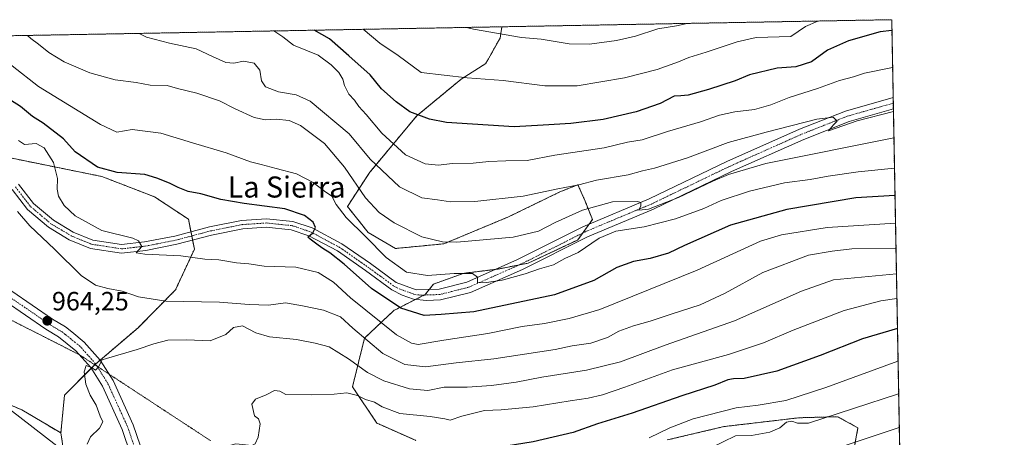
# Model space of a CAD drawing. Units: metres. Extents: x 624671 to 628129, y 4720300 to 4722676.
# Drawn here: x 627756 to 628129, y 4722517 to 4722676 of the extents above; entities that cross this region are included whole.
import ezdxf
from ezdxf.enums import TextEntityAlignment as Align

# ---------------------------------------------------------------- set-up
doc = ezdxf.new("R2010")
doc.units = ezdxf.units.M
doc.header["$MEASUREMENT"] = 0
for name, pattern in [('TRAZO_Y_PUNTO', [1, 0.5, -0.25, 0, -0.25]), ('TRAZOS', [0.75, 0.5, -0.25]), ('TRAZOS2', [0.375, 0.25, -0.125])]:
    doc.linetypes.add(name, pattern=pattern)
for name, color, linetype, lineweight in [('Arbolado forestal', 92, 'TRAZOS', 0), ('Arbolado forestal CxS', 92, 'Continuous', 0), ('Carátula', 7, 'Continuous', 5), ('Comarca CxS', 133, 'Continuous', 0), ('Comunidad Autónoma CxS', 142, 'Continuous', 0), ('Curva de nivel maestra', 36, 'Continuous', 30), ('Curva de nivel normal', 36, 'Continuous', 0), ('Entidad de ámbito territorial CxS', 92, 'Continuous', 0), ('Matorral', 135, 'Continuous', 0), ('Matorral CxS', 135, 'Continuous', 0), ('Municipio CxS', 142, 'Continuous', 0), ('Pista no pavimentada', 254, 'Continuous', 13), ('Pista no pavimentada Cxs', 254, 'Continuous', 0), ('Pista pavimentada eje', 135, 'TRAZO_Y_PUNTO', 0), ('Provincia CxS', 1, 'Continuous', 0), ('Punto de cota en terreno', 7, 'Continuous', 0), ('Rótulo de punto de cota en terreno', 19, 'Continuous', 0), ('Tendido', 6, 'Continuous', 0), ('Texto cartográfico', 19, 'Continuous', 0), ('Vía pecuaria eje', 92, 'TRAZOS2', 0)]:
    doc.layers.add(name, color=color, linetype=linetype, lineweight=lineweight)
doc.styles.add('Arial', font='txt', dxfattribs={"height": 0.2})

# ---------------------------------------------------------------- blocks, each defined once
blk = doc.blocks.new('*U152')
at = {"layer": 'Arbolado forestal CxS', "color": 92, "linetype": 'Continuous', "lineweight": 0}
blk.add_polyline3d([(627735.46, 4722536.77, 958.45), (627756.44, 4722527.78, 961.04), (627771.24, 4722519.01, 963.55), (627772.12, 4722513.21, 964), (627769.37, 4722488.97, 965.95), (627725.57, 4722489.78, 959.5)], dxfattribs=at)
blk = doc.blocks.new('*U157')
at = {"layer": 'Municipio CxS', "color": 142, "linetype": 'Continuous', "lineweight": 0}
blk.add_polyline3d([(627476.49, 4722664.85, 993.55), (628086.41, 4722675.99, 923.13), (628086.41, 4722675.99, 923.13), (628092.37, 4722353.28, 998.34), (628046.67, 4722364.98, 996.65), (628021.34, 4722372.49, 994.35), (627975.16, 4722391.81, 988.39), (627901.19, 4722430.44, 983.26), (627897.5, 4722432.36, 982.05), (627843.19, 4722460.72, 973.76), (627814.82, 4722475.53, 970.33), (627809.46, 4722478.33, 969.61), (627805.58, 4722480.36, 969.11), (627805.2, 4722480.56, 969.08), (627798.17, 4722484.23, 968.48), (627790.19, 4722488.78, 968), (627769.51, 4722502.99, 964.8), (627765.17, 4722505.97, 963.9), (627764.87, 4722506.11, 963.85), (627764.66, 4722506.2, 963.82), (627744.38, 4722515.71, 960.57)], dxfattribs=at)
blk = doc.blocks.new('*U158')
at = {"layer": 'Comarca CxS', "color": 133, "linetype": 'Continuous', "lineweight": 0}
blk.add_polyline3d([(627476.49, 4722664.85, 993.55), (628086.41, 4722675.99, 923.13), (628086.41, 4722675.99, 923.13), (628092.37, 4722353.28, 998.34), (628046.67, 4722364.98, 996.65), (628021.34, 4722372.49, 994.35), (627975.16, 4722391.81, 988.39), (627901.19, 4722430.44, 983.26), (627897.5, 4722432.36, 982.05), (627843.19, 4722460.72, 973.76), (627814.82, 4722475.53, 970.33), (627809.46, 4722478.33, 969.61), (627805.58, 4722480.36, 969.11), (627805.2, 4722480.56, 969.08), (627798.17, 4722484.23, 968.48), (627790.19, 4722488.78, 968), (627769.51, 4722502.99, 964.8), (627765.17, 4722505.97, 963.9), (627764.87, 4722506.11, 963.85), (627764.66, 4722506.2, 963.82), (627744.38, 4722515.71, 960.57)], dxfattribs=at)
blk = doc.blocks.new('*U159')
at = {"layer": 'Municipio CxS', "color": 142, "linetype": 'Continuous', "lineweight": 0}
blk.add_polyline3d([(627476.49, 4722664.85, 993.55), (628086.41, 4722675.99, 923.13), (628086.41, 4722675.99, 923.13), (628092.37, 4722353.28, 998.34), (628046.68, 4722364.98, 996.65), (628021.34, 4722372.49, 994.35), (627975.16, 4722391.81, 988.39), (627901.19, 4722430.44, 983.26), (627897.5, 4722432.36, 982.05), (627843.19, 4722460.72, 973.76), (627814.82, 4722475.53, 970.33), (627809.46, 4722478.33, 969.61), (627805.58, 4722480.36, 969.11), (627805.2, 4722480.56, 969.08), (627798.17, 4722484.23, 968.48), (627790.19, 4722488.78, 968), (627769.51, 4722502.98, 964.8), (627765.17, 4722505.96, 963.9), (627764.87, 4722506.11, 963.85), (627764.66, 4722506.2, 963.82), (627744.38, 4722515.71, 960.57)], dxfattribs=at)
blk = doc.blocks.new('*U160')
at = {"layer": 'Comarca CxS', "color": 133, "linetype": 'Continuous', "lineweight": 0}
blk.add_polyline3d([(627476.49, 4722664.85, 993.55), (628086.41, 4722675.99, 923.13), (628086.41, 4722675.99, 923.13), (628092.37, 4722353.28, 998.34), (628046.68, 4722364.98, 996.65), (628021.34, 4722372.49, 994.35), (627975.16, 4722391.81, 988.39), (627901.19, 4722430.44, 983.26), (627897.5, 4722432.36, 982.05), (627843.19, 4722460.72, 973.76), (627814.82, 4722475.53, 970.33), (627809.46, 4722478.33, 969.61), (627805.58, 4722480.36, 969.11), (627805.2, 4722480.56, 969.08), (627798.17, 4722484.23, 968.48), (627790.19, 4722488.78, 968), (627769.51, 4722502.98, 964.8), (627765.17, 4722505.96, 963.9), (627764.87, 4722506.11, 963.85), (627764.66, 4722506.2, 963.82), (627744.38, 4722515.71, 960.57)], dxfattribs=at)
blk = doc.blocks.new('*U163')
at = {"layer": 'Curva de nivel normal', "color": 36, "linetype": 'Continuous', "lineweight": 0}
blk.add_polyline3d([(628088.02, 4722589.04, 960), (628071.28, 4722588.92, 960), (628063.88, 4722588.03, 960), (628054.85, 4722586.59, 960), (628037.52, 4722579.91, 960), (628023.29, 4722572.15, 960), (628013.75, 4722567.63, 960), (628003.13, 4722564.24, 960), (627994.79, 4722561.46, 960), (627988.46, 4722559.73, 960), (627982.92, 4722557.64, 960), (627978.62, 4722555.3, 960), (627972.26, 4722553.17, 960), (627965.14, 4722552.06, 960), (627958.8, 4722550.74, 960), (627935.47, 4722547.13, 960), (627921.18, 4722545.63, 960), (627909.53, 4722544.12, 960), (627901.78, 4722544.96, 960), (627893.4, 4722549.24, 960), (627881.95, 4722558.79, 960), (627877.3, 4722563.14, 960), (627870.87, 4722565.71, 960), (627862.84, 4722567.29, 960), (627856.42, 4722568.38, 960), (627850.06, 4722567.51, 960), (627842.64, 4722567.76, 960), (627831.43, 4722568.74, 960), (627811.07, 4722569.06, 960), (627800.72, 4722570.7, 960), (627794.55, 4722572.9, 960), (627789.02, 4722573.84, 960), (627784.33, 4722575.16, 960), (627778.95, 4722578.77, 960), (627768.82, 4722588.78, 960), (627759.5, 4722597.68, 960), (627754.78, 4722603.11, 960)], dxfattribs=at)
blk = doc.blocks.new('*U167')
at = {"layer": 'Curva de nivel normal', "color": 36, "linetype": 'Continuous', "lineweight": 0}
blk.add_polyline3d([(628087.24, 4722631.1, 940), (628038.68, 4722621.33, 940), (628024.46, 4722617.14, 940), (628018.56, 4722614.67, 940), (628005.52, 4722608.45, 940), (627994.12, 4722604.06, 940), (627990.55, 4722603.65, 940), (627991.29, 4722605.32, 940), (627991.26, 4722606.56, 940), (627990.04, 4722606.99, 940), (627980.51, 4722606.78, 940), (627969.09, 4722603.61, 940), (627958.76, 4722598.94, 940), (627952.46, 4722595.68, 940), (627942.83, 4722593.41, 940), (627921.47, 4722591.49, 940), (627916.02, 4722591.63, 940), (627908.14, 4722593.52, 940), (627897.71, 4722598.84, 940), (627891.94, 4722602.8, 940), (627886.84, 4722608.34, 940), (627878.8, 4722619.97, 940), (627871.21, 4722628.99, 940), (627862.09, 4722635.8, 940), (627857.81, 4722637.75, 940), (627852.88, 4722638.17, 940), (627848.89, 4722637.9, 940), (627844.54, 4722638.87, 940), (627837.3, 4722642.1, 940), (627831.39, 4722645.22, 940), (627822.8, 4722648.11, 940), (627815.49, 4722649.84, 940), (627811.5, 4722650.99, 940), (627805.16, 4722651.12, 940), (627799.75, 4722652.08, 940), (627791.86, 4722653.17, 940), (627782.28, 4722655.76, 940), (627772.5, 4722659.98, 940), (627766.67, 4722663.48, 940), (627762.74, 4722666.65, 940), (627759.81, 4722668.81, 940), (627758.54, 4722670, 940)], dxfattribs=at)
blk = doc.blocks.new('*U188')
at = {"layer": 'Curva de nivel normal', "color": 36, "linetype": 'Continuous', "lineweight": 0}
blk.add_polyline3d([(628087.84, 4722598.68, 955), (628061.96, 4722597.1, 955), (628044.59, 4722594.24, 955), (628036.66, 4722591.86, 955), (628012.62, 4722580.81, 955), (627975.74, 4722565.85, 955), (627964.02, 4722562.45, 955), (627954.7, 4722560.61, 955), (627946.19, 4722559.44, 955), (627933.24, 4722556.79, 955), (627916.5, 4722554.27, 955), (627906.72, 4722552.61, 955), (627904.19, 4722553.14, 955), (627898.59, 4722556.35, 955), (627881.1, 4722570.33, 955), (627874.7, 4722576.29, 955), (627868.82, 4722579.93, 955), (627860.37, 4722582.01, 955), (627848.34, 4722582.43, 955), (627842.48, 4722583.23, 955), (627837.82, 4722583.64, 955), (627831.16, 4722584.75, 955), (627825.82, 4722585.07, 955), (627816.77, 4722586.3, 955), (627803.14, 4722586.98, 955), (627799.86, 4722587.42, 955), (627801.9, 4722589.89, 955), (627800.63, 4722592, 955), (627798.53, 4722593.03, 955), (627786.74, 4722595.9, 955), (627776.62, 4722601.44, 955), (627772.45, 4722605.35, 955), (627770.38, 4722608.96, 955), (627769.82, 4722611.65, 955), (627769.93, 4722615.72, 955), (627768.39, 4722621.74, 955), (627764.9, 4722627.34, 955), (627761.83, 4722629.02, 955), (627757.41, 4722628.59, 955), (627755.12, 4722630.11, 955)], dxfattribs=at)
blk = doc.blocks.new('*U191')
at = {"layer": 'Curva de nivel normal', "color": 36, "linetype": 'Continuous', "lineweight": 0}
blk.add_polyline3d([(627925.15, 4722673.04, 915), (627927.81, 4722672.34, 915), (627945.96, 4722669.25, 915), (627953.44, 4722668.56, 915), (627964.09, 4722666.78, 915), (627971.77, 4722666.67, 915), (627982.02, 4722668.03, 915), (627989.23, 4722669.7, 915), (627997.64, 4722672.46, 915), (628004.76, 4722673.62, 915), (628008.8, 4722674.57, 915)], dxfattribs=at)
blk = doc.blocks.new('*U192')
at = {"layer": 'Curva de nivel normal', "color": 36, "linetype": 'Continuous', "lineweight": 0}
blk.add_polyline3d([(627800.88, 4722670.77, 935), (627803.75, 4722669.34, 935), (627812.39, 4722667.02, 935), (627822.62, 4722664.97, 935), (627828.7, 4722661.94, 935), (627833.78, 4722659.66, 935), (627836.81, 4722659.48, 935), (627840.56, 4722660.26, 935), (627844.52, 4722659.47, 935), (627846.74, 4722656.85, 935), (627847.38, 4722652.78, 935), (627848.84, 4722650.5, 935), (627853.85, 4722648.61, 935), (627860.48, 4722647.47, 935), (627865.85, 4722645.07, 935), (627880.62, 4722632.58, 935), (627888.63, 4722622.98, 935), (627899.68, 4722612.54, 935), (627908.15, 4722608.26, 935), (627914.14, 4722607.58, 935), (627919, 4722606.86, 935), (627928.26, 4722606.91, 935), (627946.67, 4722608.9, 935), (627959.77, 4722611.68, 935), (627967.68, 4722613.26, 935), (627974.44, 4722615.01, 935), (627986.39, 4722617.07, 935), (627991.83, 4722618.62, 935), (627996.39, 4722619.65, 935), (628008.94, 4722623.46, 935), (628024.37, 4722629.34, 935), (628038.82, 4722633.21, 935), (628057.96, 4722638.14, 935), (628064.25, 4722638.9, 935), (628065.76, 4722637.48, 935), (628064.36, 4722636.05, 935), (628062.44, 4722633.82, 935), (628073.28, 4722637.55, 935), (628087.05, 4722641.11, 935)], dxfattribs=at)
blk = doc.blocks.new('*U193')
at = {"layer": 'Curva de nivel normal', "color": 36, "linetype": 'Continuous', "lineweight": 0}
for points in [[(628088.36, 4722570.15, 970), (628082.31, 4722569.24, 970), (628068.34, 4722565.51, 970), (628048.99, 4722558.09, 970), (628037.84, 4722553.19, 970), (628024.46, 4722548.85, 970), (628003.21, 4722543.02, 970), (627985.14, 4722536.36, 970), (627976.74, 4722533.52, 970), (627971.3, 4722532.22, 970), (627964.48, 4722531.28, 970), (627950.4, 4722528.99, 970), (627938.24, 4722527.76, 970), (627931.93, 4722527.54, 970), (627923.28, 4722525.46, 970), (627918.9, 4722523.84, 970), (627916.93, 4722524.38, 970), (627911.3, 4722525.28, 970), (627899.87, 4722526.41, 970), (627893.07, 4722528.94, 970), (627890.16, 4722530.67, 970), (627886.85, 4722531.7, 970), (627883.74, 4722533.27, 970), (627879.7, 4722534.29, 970), (627874.89, 4722533.81, 970), (627866.48, 4722533.44, 970), (627856.6, 4722533.68, 970), (627854.31, 4722534.85, 970), (627852.27, 4722535.15, 970), (627849.15, 4722533.47, 970), (627845.1, 4722531.81, 970), (627843.64, 4722529.91, 970), (627844.63, 4722525.5, 970), (627846.22, 4722524.36, 970), (627846.9, 4722522.44, 970), (627846.06, 4722517.4, 970), (627844.89, 4722514.84, 970), (627843.66, 4722514.29, 970), (627837.66, 4722514.91, 970), (627834.76, 4722514.12, 970), (627834.14, 4722512.76, 970), (627834.5, 4722511.36, 970), (627834.18, 4722509.97, 970), (627832.5, 4722507.66, 970), (627830.2, 4722503.4, 970), (627826.5, 4722499.24, 970), (627822.82, 4722496.08, 970), (627819.98, 4722492.69, 970), (627816.02, 4722489.55, 970), (627813.75, 4722486.55, 970), (627812.1, 4722480.73, 970), (627811.18, 4722474.69, 970), (627809.58, 4722470.62, 970), (627810.31, 4722468.78, 970), (627814.98, 4722465.35, 970), (627818.54, 4722461.58, 970), (627821.99, 4722458.94, 970), (627826.46, 4722457.66, 970), (627831.22, 4722454.82, 970), (627835.72, 4722448.24, 970), (627836.86, 4722443.71, 970), (627837.97, 4722440.82, 970), (627838.48, 4722436.76, 970), (627837.72, 4722429.98, 970), (627836.5, 4722425.45, 970), (627836.92, 4722423.44, 970), (627838.68, 4722421.86, 970), (627839.38, 4722420.14, 970), (627838.72, 4722417.55, 970), (627836.76, 4722415.46, 970), (627836.1, 4722411.7, 970), (627837.48, 4722402.68, 970), (627837.35, 4722397.35, 970), (627838.19, 4722393.55, 970), (627840.72, 4722390.87, 970), (627845.8, 4722389.14, 970), (627854.54, 4722385.42, 970), (627858.02, 4722381.12, 970), (627862.45, 4722376.45, 970), (627864.79, 4722372.96, 970), (627865.11, 4722368.7, 970), (627864.27, 4722365.19, 970), (627866.06, 4722361.28, 970), (627869.76, 4722357.4, 970), (627873.56, 4722355.28, 970), (627879.62, 4722353.45, 970), (627882.76, 4722351.75, 970), (627883.33, 4722348.45, 970), (627882.42, 4722341.35, 970), (627883.06, 4722334.46, 970), (627884.58, 4722332.11, 970), (627886.52, 4722331.2, 970), (627888.48, 4722329.13, 970), (627890.74, 4722325.31, 970), (627894.03, 4722321.9, 970), (627896.69, 4722320.87, 970), (627907.23, 4722314.77, 970), (627912.68, 4722310.76, 970), (627919.46, 4722306.81, 970), (627923.58, 4722304.01, 970), (627928.66, 4722302, 970), (627933.95, 4722299.66, 970), (627944.27, 4722295.61, 970), (627954.04, 4722291.6, 970), (627962.44, 4722288.94, 970), (627970.14, 4722285.76, 970), (627978.47, 4722283.6, 970), (627992.8, 4722278.89, 970), (628001.79, 4722276.43, 970), (628006.56, 4722275.63, 970), (628012.21, 4722273.93, 970), (628022.23, 4722271.49, 970), (628032.13, 4722267.88, 970), (628040.19, 4722263.98, 970), (628047.39, 4722261.42, 970), (628057.26, 4722256.86, 970), (628068.85, 4722249.05, 970), (628073.43, 4722244.78, 970), (628076.03, 4722240.11, 970), (628076.94, 4722237.07, 970), (628078.86, 4722233.74, 970), (628083.3, 4722231.7, 970), (628094.64, 4722230.26, 970)], [(628094.64, 4722230.26, 970)]]:
    blk.add_polyline3d(points, dxfattribs=at)
blk = doc.blocks.new('*U201')
at = {"layer": 'Curva de nivel normal', "color": 36, "linetype": 'Continuous', "lineweight": 0}
blk.add_polyline3d([(628087.45, 4722619.58, 945), (628073.72, 4722618.26, 945), (628062.3, 4722616.49, 945), (628055.46, 4722615.28, 945), (628045.73, 4722614.08, 945), (628032.53, 4722610.89, 945), (628021.73, 4722607.28, 945), (628015.13, 4722604.23, 945), (628004.46, 4722600.33, 945), (627992.46, 4722597.34, 945), (627981.8, 4722595.61, 945), (627975.47, 4722592.96, 945), (627967.47, 4722587.58, 945), (627962.47, 4722585.26, 945), (627958.14, 4722582.92, 945), (627952.8, 4722581.32, 945), (627947.34, 4722579.41, 945), (627938.62, 4722577.02, 945), (627932.67, 4722576.16, 945), (627929.31, 4722575.98, 945), (627929.28, 4722578.21, 945), (627927.44, 4722579.63, 945), (627920.38, 4722579.64, 945), (627910.3, 4722578.8, 945), (627902.31, 4722580.12, 945), (627894.66, 4722585.72, 945), (627886.85, 4722593.63, 945), (627879.49, 4722600.86, 945), (627875.69, 4722605.83, 945), (627874.09, 4722608.93, 945), (627871.3, 4722610.8, 945), (627867, 4722614.17, 945), (627860.66, 4722617.5, 945), (627852.91, 4722619.42, 945), (627847.17, 4722621.01, 945), (627843.13, 4722621.97, 945), (627833.92, 4722625.38, 945), (627821.18, 4722629.18, 945), (627809.1, 4722632.92, 945), (627798.32, 4722634.24, 945), (627792.49, 4722633.24, 945), (627786.25, 4722636.13, 945), (627762.71, 4722650.64, 945), (627742.7, 4722666.31, 945)], dxfattribs=at)
blk = doc.blocks.new('*U221')
at = {"layer": 'Curva de nivel normal', "color": 36, "linetype": 'Continuous', "lineweight": 0}
blk.add_polyline3d([(627885.96, 4722672.33, 920), (627892.27, 4722667.12, 920), (627899.17, 4722662.34, 920), (627907.88, 4722655.92, 920), (627925.37, 4722653.87, 920), (627938.99, 4722652.83, 920), (627954.82, 4722650.88, 920), (627967.1, 4722650.83, 920), (627985.08, 4722653.91, 920), (627997.5, 4722657.1, 920), (628005.53, 4722659.98, 920), (628009.4, 4722661.68, 920), (628016.02, 4722663.64, 920), (628027.77, 4722667.56, 920), (628034.96, 4722669.18, 920), (628048.2, 4722669.64, 920), (628053.77, 4722673.42, 920), (628058.45, 4722675.48, 920)], dxfattribs=at)
blk = doc.blocks.new('*U222')
at = {"layer": 'Curva de nivel normal', "color": 36, "linetype": 'Continuous', "lineweight": 0}
blk.add_polyline3d([(627852.03, 4722671.71, 930), (627855.41, 4722669.5, 930), (627859.53, 4722666.3, 930), (627868.89, 4722662.54, 930), (627873.75, 4722658.78, 930), (627876.72, 4722655.88, 930), (627878.25, 4722653.42, 930), (627878.79, 4722650.96, 930), (627880.52, 4722647.74, 930), (627882.61, 4722645.45, 930), (627884.31, 4722643.07, 930), (627887.05, 4722639.96, 930), (627892.98, 4722632.94, 930), (627902.01, 4722624.71, 930), (627909.45, 4722621.18, 930), (627914.44, 4722620.7, 930), (627919.69, 4722621.38, 930), (627927.67, 4722621.45, 930), (627933.57, 4722622.07, 930), (627940.04, 4722622.32, 930), (627948.18, 4722622.45, 930), (627958.56, 4722624.54, 930), (627977.32, 4722627.37, 930), (627986.2, 4722629.46, 930), (627991.74, 4722630.39, 930), (628001.36, 4722633.54, 930), (628013.9, 4722637.13, 930), (628021.06, 4722639.71, 930), (628026.96, 4722641, 930), (628034.36, 4722641.85, 930), (628040.52, 4722643.6, 930), (628047.54, 4722646.48, 930), (628058.23, 4722649.83, 930), (628066.63, 4722652.89, 930), (628071.89, 4722654.3, 930), (628076.12, 4722655.71, 930), (628086.75, 4722657.8, 930)], dxfattribs=at)
blk = doc.blocks.new('*U224')
at = {"layer": 'Curva de nivel normal', "color": 36, "linetype": 'Continuous', "lineweight": 0}
blk.add_polyline3d([(628088.19, 4722579.4, 965), (628064.38, 4722577.18, 965), (628052.18, 4722572.9, 965), (628026.72, 4722561.64, 965), (628000.46, 4722552.36, 965), (627983.47, 4722546.02, 965), (627970.6, 4722542.88, 965), (627953.67, 4722540.27, 965), (627943.94, 4722538.27, 965), (627934.62, 4722537, 965), (627925.32, 4722536.44, 965), (627916.67, 4722536.43, 965), (627910.41, 4722535.17, 965), (627903.48, 4722535.72, 965), (627893.75, 4722538.88, 965), (627887.55, 4722541.98, 965), (627880.4, 4722547.2, 965), (627873.06, 4722551.72, 965), (627867.73, 4722553.12, 965), (627860.68, 4722554.53, 965), (627850.37, 4722555.55, 965), (627845.21, 4722557.04, 965), (627840.14, 4722559.66, 965), (627836.68, 4722559.12, 965), (627833.82, 4722556.43, 965), (627827.82, 4722553.98, 965), (627819, 4722554.35, 965), (627811.86, 4722554.2, 965), (627806.55, 4722552.87, 965), (627800.24, 4722550.7, 965), (627788.49, 4722547.33, 965), (627786.93, 4722546.77, 965), (627785.52, 4722544.18, 965), (627784.41, 4722542.82, 965), (627782.9, 4722543.92, 965), (627780.81, 4722544.65, 965), (627780.02, 4722542.19, 965), (627780.68, 4722537.58, 965), (627782.38, 4722533.42, 965), (627784.69, 4722529.58, 965), (627786.12, 4722525.43, 965), (627787.2, 4722523.2, 965), (627785.9, 4722520.78, 965), (627782.43, 4722517.61, 965), (627781.2, 4722514.79, 965)], dxfattribs=at)
blk = doc.blocks.new('*U232')
at = {"layer": 'Curva de nivel maestra', "color": 36, "linetype": 'Continuous', "lineweight": 30}
for points in [[(628088.58, 4722558.67, 975), (628075.37, 4722554.78, 975), (628059.29, 4722548.5, 975), (628042.79, 4722542.46, 975), (628030.46, 4722539.69, 975), (628026.46, 4722539.6, 975), (628024.19, 4722539.2, 975), (628019.38, 4722537.14, 975), (628006.86, 4722533.16, 975), (627988, 4722526.55, 975), (627974.76, 4722522.52, 975), (627965.62, 4722519.2, 975), (627950.39, 4722515.68, 975), (627933.88, 4722513.01, 975), (627921.94, 4722509.7, 975), (627916.86, 4722507.25, 975), (627913.71, 4722505.19, 975), (627909.59, 4722504.92, 975), (627904.02, 4722506.1, 975), (627897.37, 4722507.03, 975), (627893.82, 4722507.07, 975), (627889.4, 4722507.29, 975), (627881.19, 4722505.84, 975), (627875, 4722502.61, 975), (627870.29, 4722497.43, 975), (627865.2, 4722495.79, 975), (627859.58, 4722494.42, 975), (627851.48, 4722491.67, 975), (627846.48, 4722489.1, 975), (627842.84, 4722486.06, 975), (627840.93, 4722483.52, 975), (627840.23, 4722481.1, 975), (627838.67, 4722477.63, 975), (627838.66, 4722472.75, 975), (627844.27, 4722465.67, 975), (627852.81, 4722460.01, 975), (627854.31, 4722458.83, 975), (627855.42, 4722456.34, 975), (627857.3, 4722449.78, 975), (627862.28, 4722444.43, 975), (627864.62, 4722441.44, 975), (627864.76, 4722439.34, 975), (627862.61, 4722436.82, 975), (627857.2, 4722432.47, 975), (627854.23, 4722428.58, 975), (627854.42, 4722424.94, 975), (627856.01, 4722421.27, 975), (627855.75, 4722417.65, 975), (627854.52, 4722414.9, 975), (627853.71, 4722410.65, 975), (627854.72, 4722404.05, 975), (627856.98, 4722399.86, 975), (627860.52, 4722397.63, 975), (627864.94, 4722395.78, 975), (627871.85, 4722392.03, 975), (627880.3, 4722387.82, 975), (627884.28, 4722385.18, 975), (627887.14, 4722382.29, 975), (627892.37, 4722378.9, 975), (627896.94, 4722375.1, 975), (627897.73, 4722372.82, 975), (627896.49, 4722370.91, 975), (627893.13, 4722367.68, 975), (627892.1, 4722365.35, 975), (627893.66, 4722362.83, 975), (627899.5, 4722358.98, 975), (627902.69, 4722357.37, 975), (627904.4, 4722355.56, 975), (627903.86, 4722352.39, 975), (627900.28, 4722346.43, 975), (627899.07, 4722343.77, 975), (627899.84, 4722341.55, 975), (627903.22, 4722337.77, 975), (627906.64, 4722334.7, 975), (627910.44, 4722330.88, 975), (627913.99, 4722328.92, 975), (627917.28, 4722326.44, 975), (627922.83, 4722322.64, 975), (627926.51, 4722319.46, 975), (627931.88, 4722316.12, 975), (627943.58, 4722310.3, 975), (627951.85, 4722306.75, 975), (627956.16, 4722305.3, 975), (627959.43, 4722303.67, 975), (627969.67, 4722300.32, 975), (627993.23, 4722293.74, 975), (628014.16, 4722287.5, 975), (628030.1, 4722283.66, 975), (628041.9, 4722279.45, 975), (628051.19, 4722275.37, 975), (628062.98, 4722270.54, 975), (628072.61, 4722264.85, 975), (628083.21, 4722259.13, 975), (628089.89, 4722253.81, 975), (628094.31, 4722248.42, 975)], [(628094.31, 4722248.42, 975)]]:
    blk.add_polyline3d(points, dxfattribs=at)
blk = doc.blocks.new('*U239')
at = {"layer": 'Curva de nivel maestra', "color": 36, "linetype": 'Continuous', "lineweight": 30}
blk.add_polyline3d([(628086.49, 4722671.91, 925), (628082.02, 4722671.35, 925), (628069.97, 4722668, 925), (628062, 4722664.36, 925), (628055.97, 4722659.99, 925), (628050, 4722658.04, 925), (628042.91, 4722657.56, 925), (628032.46, 4722655.06, 925), (628027.06, 4722652.81, 925), (628016.93, 4722649.41, 925), (628009.22, 4722647.33, 925), (628006.41, 4722647.01, 925), (628003.93, 4722646.9, 925), (627998.63, 4722644.2, 925), (627989.49, 4722641.01, 925), (627977.02, 4722638.05, 925), (627964.65, 4722636.55, 925), (627954.18, 4722635.87, 925), (627943.17, 4722635.34, 925), (627917.52, 4722636.98, 925), (627911.11, 4722638.17, 925), (627903.6, 4722640.97, 925), (627898.37, 4722644.84, 925), (627892.93, 4722649.76, 925), (627888.55, 4722654.98, 925), (627880.44, 4722662.31, 925), (627873.16, 4722668.67, 925), (627867.35, 4722671.99, 925)], dxfattribs=at)
blk = doc.blocks.new('*U243')
at = {"layer": 'Curva de nivel maestra', "color": 36, "linetype": 'Continuous', "lineweight": 30}
blk.add_polyline3d([(628087.64, 4722609.27, 950), (628072.85, 4722608.31, 950), (628046.66, 4722603.85, 950), (628025.26, 4722597.92, 950), (628007.79, 4722590.21, 950), (628001.79, 4722587.25, 950), (627994.79, 4722585.26, 950), (627988.46, 4722584.09, 950), (627982.14, 4722581.81, 950), (627973.47, 4722576.98, 950), (627958.47, 4722571.47, 950), (627927.92, 4722564.99, 950), (627915.46, 4722563.97, 950), (627909.04, 4722563.6, 950), (627900.2, 4722566.46, 950), (627889.07, 4722573.87, 950), (627878.68, 4722583.08, 950), (627873.28, 4722587.46, 950), (627870.56, 4722589.06, 950), (627868.79, 4722590.3, 950), (627865.78, 4722592.62, 950), (627864.94, 4722593.4, 950), (627866.78, 4722595.08, 950), (627867.8, 4722597.01, 950), (627866.92, 4722599.04, 950), (627863.62, 4722601.66, 950), (627856.15, 4722604.15, 950), (627840.82, 4722606.22, 950), (627831.97, 4722607.72, 950), (627824.28, 4722609.79, 950), (627819.58, 4722610.74, 950), (627815.71, 4722612.21, 950), (627812.41, 4722613.91, 950), (627807.7, 4722615.76, 950), (627803.1, 4722617.16, 950), (627792.56, 4722617.94, 950), (627785.14, 4722619.96, 950), (627776.64, 4722625.8, 950), (627772.27, 4722630.76, 950), (627764.5, 4722636.64, 950), (627760.48, 4722639.18, 950), (627755.98, 4722643.03, 950), (627749.78, 4722646.93, 950)], dxfattribs=at)
blk = doc.blocks.new('5PATER')
at = {"layer": 'Carátula', "linetype": 'Continuous', "lineweight": 5}
h = blk.add_hatch(color=250, dxfattribs=at)
edge = h.paths.add_edge_path()
edge.add_ellipse((0, 0.01), major_axis=(-1.33, -1.34), ratio=0.999422, start_angle=0, end_angle=360)

msp = doc.modelspace()

# ---------------------------------------------------------------- linework, layer by layer
at = {"layer": 'Arbolado forestal', "color": 92, "linetype": 'TRAZOS', "lineweight": 0}
for points in [[(627938.55, 4722673.29, 914.18), (628086.41, 4722675.99, 923.13), (628086.96, 4722646.45, 933.58), (628087, 4722644.28, 933.57), (628087.03, 4722642.12, 934.34), (628089.69, 4722498.33, 997.58)], [(627688.84, 4722668.73, 959.81), (627938.55, 4722673.29, 914.18)], [(627938.55, 4722673.29, 914.18), (627937.86, 4722669.02, 915.28), (627932.41, 4722659.33, 918.34), (627923.05, 4722653.35, 920.03), (627906.28, 4722639.52, 924.82), (627888.45, 4722618.04, 936.35), (627879.92, 4722605.08, 942.98), (627887.83, 4722595.14, 943.94), (627898.17, 4722589.08, 942.96), (627916.55, 4722590.87, 939.85), (627941.05, 4722601.1, 937.21), (627960.49, 4722610.55, 935.57), (627967.4, 4722613.29, 934.71), (627970.12, 4722607.02, 938.12), (627972.86, 4722600.1, 940.84), (627971.59, 4722598.31, 941.14), (627969.24, 4722594.97, 942.41), (627967.36, 4722592.32, 942.59), (627948.54, 4722583.52, 943.19), (627945.15, 4722582.85, 943.68), (627937.16, 4722581.29, 943.94), (627936.14, 4722581.16, 943.97), (627923.86, 4722579.64, 944.64), (627912.54, 4722575.5, 945.74), (627911.02, 4722573.57, 946.51), (627909.47, 4722571.6, 946.78), (627909.06, 4722571.39, 946.8), (627905.75, 4722569.71, 946.8), (627897.57, 4722565.54, 950.78), (627886.42, 4722555.05, 959.87), (627881.86, 4722536.49, 969.18), (627891.15, 4722522.77, 971.7), (627905.95, 4722516.2, 972.24)], [(627938.55, 4722673.29, 914.18), (627937.86, 4722669.02, 915.28), (627932.41, 4722659.33, 918.34), (627923.05, 4722653.35, 920.03), (627906.28, 4722639.52, 924.82), (627888.45, 4722618.04, 936.35), (627879.92, 4722605.08, 942.98), (627887.83, 4722595.14, 943.94), (627898.17, 4722589.08, 942.96), (627916.55, 4722590.87, 939.85), (627941.05, 4722601.1, 937.21), (627960.49, 4722610.55, 935.57), (627967.4, 4722613.29, 934.71), (627970.12, 4722607.02, 938.12), (627972.86, 4722600.1, 940.84), (627971.59, 4722598.31, 941.14), (627969.24, 4722594.97, 942.41), (627967.36, 4722592.32, 942.59), (627948.54, 4722583.52, 943.19), (627945.15, 4722582.85, 943.68), (627937.16, 4722581.29, 943.94), (627936.14, 4722581.16, 943.97), (627923.86, 4722579.64, 944.64), (627912.54, 4722575.5, 945.74), (627911.02, 4722573.57, 946.51), (627909.47, 4722571.6, 946.78), (627909.06, 4722571.39, 946.8), (627905.75, 4722569.71, 946.8), (627897.57, 4722565.54, 950.78), (627886.42, 4722555.05, 959.87), (627881.86, 4722536.49, 969.18), (627891.15, 4722522.77, 971.7), (627905.95, 4722516.2, 972.24)], [(627771.24, 4722519.01, 963.55), (627772.62, 4722533.38, 964.15), (627782.79, 4722543.57, 965.04), (627784.12, 4722544.9, 964.98), (627784.37, 4722545.15, 964.97), (627784.43, 4722545.21, 964.96), (627786.16, 4722546.69, 964.93), (627800.5, 4722558.96, 963.65), (627814.71, 4722573.35, 958.55), (627821.9, 4722588.81, 954.19), (627821.23, 4722592.26, 953.53), (627820.92, 4722593.85, 953.3), (627820.6, 4722595.44, 953.22), (627819.67, 4722600.19, 952.62), (627806.72, 4722608.72, 951.79), (627786.8, 4722616.42, 950.65), (627748.44, 4722624.22, 960.33), (627727.8, 4722638.98, 961.83), (627701.63, 4722651.82, 962.09)], [(627735.46, 4722536.77, 958.45), (627756.44, 4722527.78, 961.04), (627771.24, 4722519.01, 963.55)], [(628001.29, 4722516.37, 981.38), (628022.76, 4722521.43, 982.88), (628051.27, 4722524.79, 983.58), (628065.87, 4722525.2, 984.97), (628073.62, 4722520.97, 987.87), (628071.97, 4722512.03, 991.02)], [(628001.29, 4722516.37, 981.38), (628022.76, 4722521.43, 982.88), (628051.27, 4722524.79, 983.58), (628065.87, 4722525.2, 984.97), (628073.62, 4722520.97, 987.87), (628071.97, 4722512.03, 991.02)], [(627772.12, 4722513.21, 964), (627771.24, 4722519.01, 963.55)]]:
    msp.add_polyline3d(points, dxfattribs=at)
at = {"layer": 'Arbolado forestal CxS', "color": 92, "linetype": 'Continuous', "lineweight": 0}
for points in [[(627905.95, 4722516.2, 972.24), (627891.15, 4722522.77, 971.7), (627881.86, 4722536.49, 969.18), (627886.42, 4722555.05, 959.87), (627897.57, 4722565.54, 950.78), (627909.47, 4722571.6, 946.78), (627912.54, 4722575.5, 945.74), (627923.86, 4722579.64, 944.65), (627937.16, 4722581.29, 943.94), (627948.54, 4722583.52, 943.19), (627967.36, 4722592.32, 942.59), (627972.86, 4722600.1, 940.84), (627970.12, 4722607.02, 938.12), (627967.4, 4722613.29, 934.71), (627960.49, 4722610.55, 935.57), (627941.05, 4722601.1, 937.21), (627916.55, 4722590.87, 939.85), (627898.17, 4722589.08, 942.96), (627887.83, 4722595.14, 943.94), (627879.92, 4722605.08, 942.98), (627888.45, 4722618.04, 936.35), (627906.28, 4722639.52, 924.82), (627923.05, 4722653.35, 920.03), (627932.41, 4722659.33, 918.34), (627937.86, 4722669.02, 915.28), (627938.55, 4722673.29, 914.18), (628086.41, 4722675.99, 923.13), (628089.69, 4722498.33, 997.58)], [(627688.84, 4722668.73, 959.8), (627938.55, 4722673.29, 914.18), (627937.86, 4722669.02, 915.28), (627932.41, 4722659.33, 918.34), (627923.05, 4722653.35, 920.03), (627906.28, 4722639.52, 924.82), (627888.45, 4722618.04, 936.35), (627879.92, 4722605.08, 942.98), (627887.83, 4722595.14, 943.94), (627898.17, 4722589.08, 942.96), (627916.55, 4722590.87, 939.85), (627941.05, 4722601.1, 937.21), (627960.49, 4722610.55, 935.57), (627967.4, 4722613.29, 934.71), (627970.12, 4722607.02, 938.12), (627972.86, 4722600.1, 940.84), (627967.36, 4722592.32, 942.59), (627948.54, 4722583.52, 943.19), (627937.16, 4722581.29, 943.94), (627923.86, 4722579.64, 944.65), (627912.54, 4722575.5, 945.74), (627909.47, 4722571.6, 946.78), (627897.57, 4722565.54, 950.78), (627886.42, 4722555.05, 959.87), (627881.86, 4722536.49, 969.18), (627891.15, 4722522.77, 971.7), (627905.95, 4722516.2, 972.24)], [(627772.12, 4722513.21, 964), (627771.24, 4722519.01, 963.55), (627772.62, 4722533.38, 964.15), (627784.37, 4722545.15, 964.97), (627800.5, 4722558.96, 963.65), (627814.71, 4722573.35, 958.55), (627821.9, 4722588.81, 954.19), (627819.68, 4722600.19, 952.62), (627806.72, 4722608.72, 951.79), (627786.8, 4722616.41, 950.65), (627748.44, 4722624.22, 960.33)], [(628001.29, 4722516.37, 981.38), (628022.76, 4722521.43, 982.88), (628051.27, 4722524.78, 983.58), (628065.87, 4722525.2, 984.97), (628073.62, 4722520.97, 987.87), (628071.97, 4722512.03, 991.02)], [(628071.97, 4722512.03, 991.02), (628073.62, 4722520.97, 987.87), (628065.87, 4722525.2, 984.97), (628051.27, 4722524.78, 983.58), (628022.76, 4722521.43, 982.88), (628001.29, 4722516.37, 981.38)]]:
    msp.add_polyline3d(points, dxfattribs=at)
at = {"layer": 'Comunidad Autónoma CxS', "color": 142, "linetype": 'Continuous', "lineweight": 0}
msp.add_polyline3d([(628129.13, 4720362.66, 760.2), (624712.17, 4720300.28, 743.79), (624670.6, 4722613.6, 932.45), (628086.41, 4722675.99, 923.13), (628129.13, 4720362.66, 760.2)], close=True, dxfattribs=at)
msp.add_polyline3d([(628129.13, 4720362.66, 760.2), (624712.17, 4720300.28, 743.79), (624670.6, 4722613.6, 932.45), (628086.41, 4722675.99, 923.13), (628129.13, 4720362.66, 760.2)], close=True, dxfattribs=at)
at = {"layer": 'Curva de nivel normal', "color": 36, "linetype": 'Continuous', "lineweight": 0}
for points in [[(628088.8, 4722546.32, 980), (628061.41, 4722536.29, 980), (628046.29, 4722531.38, 980), (628035.75, 4722529.53, 980), (628027.46, 4722528.52, 980), (628011.14, 4722524.43, 980), (628002.19, 4722520.97, 980), (627994.4, 4722517.15, 980)], [(628089.03, 4722533.91, 985), (628054.87, 4722522.77, 985), (628050.63, 4722522.69, 985), (628048.5, 4722523.53, 985), (628046.51, 4722523.12, 985), (628043.92, 4722521.01, 985), (628040.21, 4722519.31, 985), (628033.18, 4722518.11, 985), (628027.2, 4722517.96, 985), (628017.8, 4722513.43, 985)], [(628089.27, 4722521.1, 990), (628069.12, 4722514.33, 990)]]:
    msp.add_polyline3d(points, dxfattribs=at)
at = {"layer": 'Entidad de ámbito territorial CxS', "color": 92, "linetype": 'Continuous', "lineweight": 0}
for points in [[(627476.49, 4722664.85, 993.55), (628086.41, 4722675.99, 923.13), (628092.37, 4722353.28, 998.34), (628092.37, 4722353.28, 998.34), (628046.67, 4722364.98, 996.65), (628021.34, 4722372.49, 994.35), (627975.16, 4722391.81, 988.39), (627901.19, 4722430.44, 983.26), (627897.5, 4722432.36, 982.05), (627843.19, 4722460.72, 973.76), (627814.82, 4722475.53, 970.33), (627809.46, 4722478.33, 969.61), (627805.58, 4722480.36, 969.11), (627805.2, 4722480.56, 969.08), (627798.17, 4722484.23, 968.48), (627790.19, 4722488.78, 968), (627769.51, 4722502.99, 964.8), (627765.17, 4722505.97, 963.9), (627764.87, 4722506.11, 963.85), (627764.66, 4722506.2, 963.82), (627744.38, 4722515.71, 960.57)], [(627476.49, 4722664.85, 993.55), (628086.41, 4722675.99, 923.13), (628092.37, 4722353.28, 998.34), (628092.37, 4722353.28, 998.34), (628046.67, 4722364.98, 996.65), (628021.34, 4722372.49, 994.35), (627975.16, 4722391.81, 988.39), (627901.19, 4722430.44, 983.26), (627897.5, 4722432.36, 982.05), (627843.19, 4722460.72, 973.76), (627814.82, 4722475.53, 970.33), (627809.46, 4722478.33, 969.61), (627805.58, 4722480.36, 969.11), (627805.2, 4722480.56, 969.08), (627798.17, 4722484.23, 968.48), (627790.19, 4722488.78, 968), (627769.51, 4722502.98, 964.8), (627765.17, 4722505.96, 963.9), (627764.87, 4722506.11, 963.85), (627764.66, 4722506.2, 963.82), (627744.38, 4722515.71, 960.57)]]:
    msp.add_polyline3d(points, dxfattribs=at)
at = {"layer": 'Matorral', "color": 135, "linetype": 'Continuous', "lineweight": 0}
for points in [[(627771.24, 4722519.01, 963.55), (627772.62, 4722533.38, 964.15), (627782.79, 4722543.57, 965.04), (627784.12, 4722544.9, 964.98), (627784.37, 4722545.15, 964.97), (627784.43, 4722545.21, 964.96), (627786.16, 4722546.69, 964.93), (627800.5, 4722558.96, 963.65), (627814.71, 4722573.35, 958.55), (627821.9, 4722588.81, 954.19), (627821.23, 4722592.26, 953.53), (627820.92, 4722593.85, 953.3), (627820.6, 4722595.44, 953.22), (627819.67, 4722600.19, 952.62), (627806.72, 4722608.72, 951.79), (627786.8, 4722616.42, 950.65), (627748.44, 4722624.22, 960.33), (627727.8, 4722638.98, 961.83), (627701.63, 4722651.82, 962.09)], [(627735.46, 4722536.77, 958.45), (627756.44, 4722527.78, 961.04), (627771.24, 4722519.01, 963.55)]]:
    msp.add_polyline3d(points, dxfattribs=at)
at = {"layer": 'Matorral CxS', "color": 135, "linetype": 'Continuous', "lineweight": 0}
msp.add_polyline3d([(627748.44, 4722624.22, 960.33), (627786.8, 4722616.41, 950.65), (627806.72, 4722608.72, 951.79), (627819.68, 4722600.19, 952.62), (627821.9, 4722588.81, 954.19), (627814.71, 4722573.35, 958.55), (627800.5, 4722558.96, 963.65), (627784.37, 4722545.15, 964.97), (627772.62, 4722533.38, 964.15), (627771.24, 4722519.01, 963.55), (627756.44, 4722527.78, 961.04), (627735.46, 4722536.77, 958.45)], dxfattribs=at)
at = {"layer": 'Pista no pavimentada', "color": 254, "linetype": 'Continuous', "lineweight": 13}
for points in [[(627755.22, 4722613.52, 959.93), (627760.89, 4722606.14, 958.64), (627768.41, 4722599.82, 957.54), (627775.89, 4722595.32, 956.68), (627783.32, 4722592.27, 955.84), (627794.27, 4722590.59, 955.22), (627803.01, 4722591.56, 954.64), (627814.48, 4722593.82, 953.94), (627827.66, 4722597.31, 952.54), (627839.78, 4722599.75, 951.58), (627849.22, 4722600.39, 951.01), (627859.26, 4722599.35, 950.44), (627866.61, 4722596.88, 949.97), (627877.81, 4722590.9, 948.86), (627888.65, 4722583.32, 947.99), (627898.38, 4722576.21, 947.01), (627905.97, 4722573.4, 946.93), (627914.72, 4722573.69, 946.2), (627925.23, 4722576.34, 945.31), (627944.52, 4722584.86, 943.13), (627969.27, 4722597.33, 941.62), (627994.39, 4722607.88, 939.79), (628023.87, 4722622.08, 937.66), (628051.41, 4722634.39, 935.4), (628068.87, 4722641.29, 934.22), (628086.96, 4722646.45, 933.58)], [(628086.96, 4722646.45, 933.58), (628087.04, 4722642.12, 934.34)], [(628087.04, 4722642.12, 934.34), (628070.22, 4722637.33, 935.09), (628053.03, 4722630.53, 936.21), (628025.63, 4722618.29, 939.32), (627996.11, 4722604.06, 940.23), (627971.02, 4722593.53, 943.74), (627946.31, 4722581.08, 944.29), (627926.6, 4722572.37, 946.33), (627915.3, 4722569.52, 947.3), (627909.96, 4722569.31, 946.97), (627904.98, 4722569.78, 946.86), (627900.7, 4722571.4, 947.43), (627896.84, 4722573.34, 947.83), (627886.77, 4722580.69, 948.51), (627876.12, 4722588.14, 949.26), (627865.33, 4722593.9, 949.96), (627858.57, 4722596.17, 950.7), (627849.16, 4722597.15, 951.5), (627840.21, 4722596.54, 951.91), (627828.39, 4722594.16, 952.58), (627815.21, 4722590.67, 954.03), (627803.5, 4722588.36, 954.6), (627794.2, 4722587.33, 955.74), (627782.45, 4722589.13, 956.09), (627774.44, 4722592.42, 957.09), (627766.53, 4722597.18, 958.07), (627758.54, 4722603.89, 958.97), (627752.74, 4722611.44, 959.95)], [(627803.44, 4722496.11, 967.99), (627801, 4722501.23, 967.36), (627794.5, 4722520.39, 966.01), (627787.04, 4722536.77, 965.23), (627782.56, 4722543.93, 965.02), (627776.96, 4722550.25, 964.59), (627770.39, 4722555.56, 964.22), (627765.56, 4722558.46, 964.05), (627750.11, 4722569.07, 963.5), (627730.87, 4722581.49, 962.81), (627709.73, 4722595.11, 963.37), (627693.19, 4722605.14, 964.14), (627678.89, 4722612.37, 964.89), (627669.17, 4722617.86, 965.18), (627662.01, 4722621.07, 965.4), (627649.58, 4722628.21, 966.39)], [(627752.62, 4722572.84, 963.93), (627768.01, 4722562.27, 964.18), (627772.99, 4722559.28, 964.35), (627775.36, 4722557.37, 964.42), (627780.1, 4722553.54, 964.64), (627786.2, 4722546.65, 964.94), (627791.04, 4722538.92, 965.28), (627798.72, 4722522.06, 966), (627805.2, 4722502.94, 967.6)]]:
    msp.add_polyline3d(points, dxfattribs=at)
at = {"layer": 'Pista no pavimentada Cxs', "color": 254, "linetype": 'Continuous', "lineweight": 0}
for points in [[(627755.22, 4722613.52, 959.93), (627760.89, 4722606.14, 958.64), (627768.41, 4722599.82, 957.54), (627775.89, 4722595.32, 956.68), (627783.32, 4722592.27, 955.84), (627794.27, 4722590.59, 955.22), (627803.01, 4722591.56, 954.64), (627814.48, 4722593.82, 953.94), (627827.66, 4722597.31, 952.54), (627839.78, 4722599.75, 951.58), (627849.22, 4722600.39, 951.01), (627859.26, 4722599.35, 950.44), (627866.61, 4722596.88, 949.97), (627877.81, 4722590.9, 948.86), (627888.65, 4722583.32, 947.99), (627898.38, 4722576.21, 947.01), (627905.97, 4722573.4, 946.93), (627914.72, 4722573.69, 946.2), (627925.23, 4722576.34, 945.31), (627944.52, 4722584.86, 943.13), (627969.27, 4722597.33, 941.62), (627994.39, 4722607.88, 939.79), (628023.87, 4722622.08, 937.66), (628051.41, 4722634.39, 935.4), (628068.87, 4722641.29, 934.22), (628086.96, 4722646.45, 933.58), (628087.04, 4722642.12, 934.34), (628070.22, 4722637.33, 935.09), (628053.03, 4722630.53, 936.21), (628025.63, 4722618.29, 939.32), (627996.11, 4722604.06, 940.23), (627971.02, 4722593.53, 943.74), (627946.31, 4722581.08, 944.29), (627926.6, 4722572.37, 946.33), (627915.3, 4722569.52, 947.3), (627909.96, 4722569.31, 946.97), (627904.98, 4722569.78, 946.86), (627900.7, 4722571.4, 947.43), (627896.84, 4722573.34, 947.83), (627886.77, 4722580.69, 948.51), (627876.12, 4722588.14, 949.26), (627865.33, 4722593.9, 949.96), (627858.57, 4722596.17, 950.7), (627849.16, 4722597.15, 951.5), (627840.21, 4722596.54, 951.91), (627828.39, 4722594.16, 952.58), (627815.21, 4722590.67, 954.03), (627803.5, 4722588.36, 954.6), (627794.2, 4722587.33, 955.74), (627782.45, 4722589.13, 956.09), (627774.44, 4722592.42, 957.09), (627766.53, 4722597.18, 958.07), (627758.54, 4722603.89, 958.97), (627752.74, 4722611.44, 959.95)], [(627752.62, 4722572.84, 963.93), (627768.01, 4722562.27, 964.18), (627772.99, 4722559.28, 964.35), (627775.36, 4722557.37, 964.42), (627780.1, 4722553.54, 964.64), (627786.2, 4722546.65, 964.94), (627791.04, 4722538.92, 965.28), (627798.72, 4722522.06, 966), (627805.2, 4722502.94, 967.6)], [(627801, 4722501.23, 967.36), (627794.5, 4722520.39, 966.01), (627787.04, 4722536.77, 965.23), (627782.56, 4722543.93, 965.02), (627776.96, 4722550.25, 964.59), (627770.39, 4722555.56, 964.22), (627765.56, 4722558.46, 964.05), (627750.11, 4722569.07, 963.5)]]:
    msp.add_polyline3d(points, dxfattribs=at)
at = {"layer": 'Pista pavimentada eje', "color": 135, "linetype": 'TRAZO_Y_PUNTO', "lineweight": 0}
for points in [[(627753.98, 4722612.48, 959.94), (627759.72, 4722605.02, 958.84), (627767.47, 4722598.5, 958), (627775.17, 4722593.87, 956.89), (627782.89, 4722590.7, 956), (627794.24, 4722588.96, 955.43), (627803.26, 4722589.96, 954.61), (627814.85, 4722592.25, 953.98), (627828.03, 4722595.74, 952.56), (627840, 4722598.15, 951.87), (627849.19, 4722598.77, 951.17), (627853.9, 4722598.28, 950.94), (627858.92, 4722597.76, 950.62), (627865.97, 4722595.39, 949.97), (627876.97, 4722589.52, 949.11), (627887.71, 4722582.01, 948.31), (627892.58, 4722578.45, 948.03), (627897.61, 4722574.78, 947.47), (627899.54, 4722573.81, 947.46), (627903.34, 4722572.4, 947.14), (627905.48, 4722571.59, 946.9), (627907.97, 4722571.36, 946.8), (627912.34, 4722571.5, 946.77), (627915.01, 4722571.61, 946.73), (627925.92, 4722574.36, 945.48), (627935.77, 4722578.71, 944.21), (627945.42, 4722582.97, 943.64), (627970.15, 4722595.43, 942.49), (627982.71, 4722600.71, 941.52), (627995.25, 4722605.97, 939.98), (628010.01, 4722613.09, 938.85), (628024.75, 4722620.19, 938.32), (628038.45, 4722626.31, 937.16), (628052.22, 4722632.46, 935.76), (628060.82, 4722635.86, 934.98), (628069.55, 4722639.31, 934.46), (628077.96, 4722641.71, 934.57), (628087, 4722644.28, 933.57)], [(627806.99, 4722494.52, 968.55), (627806.24, 4722495.52, 968.39), (627804.32, 4722499.53, 967.79), (627803.1, 4722502.09, 967.53), (627799.85, 4722511.67, 966.75), (627796.61, 4722521.23, 966.08), (627789.04, 4722537.85, 965.24), (627784.38, 4722545.29, 964.96), (627778.53, 4722551.9, 964.61), (627772.88, 4722556.47, 964.36), (627771.69, 4722557.42, 964.34), (627766.79, 4722560.37, 964.14), (627751.37, 4722570.96, 963.74), (627741.72, 4722577.19, 963.47), (627732.1, 4722583.4, 963.35), (627721.53, 4722590.21, 963.39), (627710.93, 4722597.03, 963.6), (627702.66, 4722602.05, 963.94), (627694.29, 4722607.13, 964.36), (627679.96, 4722614.37, 965.09), (627675.1, 4722617.12, 965.25), (627669.72, 4722619.99, 965.48), (627657.29, 4722626.68, 966.01), (627653.63, 4722628.61, 966.24)]]:
    msp.add_polyline3d(points, dxfattribs=at)
at = {"layer": 'Provincia CxS', "color": 1, "linetype": 'Continuous', "lineweight": 0}
msp.add_polyline3d([(628129.13, 4720362.66, 760.2), (624712.17, 4720300.28, 743.79), (624670.6, 4722613.6, 932.45), (628086.41, 4722675.99, 923.13), (628129.13, 4720362.66, 760.2)], close=True, dxfattribs=at)
msp.add_polyline3d([(628129.13, 4720362.66, 760.2), (624712.17, 4720300.28, 743.79), (624670.6, 4722613.6, 932.45), (628086.41, 4722675.99, 923.13), (628129.13, 4720362.66, 760.2)], close=True, dxfattribs=at)
at = {"layer": 'Tendido', "color": 6, "linetype": 'Continuous', "lineweight": 0}
msp.add_polyline3d([(628094.05, 4722262.4, 977.74), (627982.77, 4722348.99, 990.97), (627891.72, 4722419.71, 981.68), (627807.25, 4722485.03, 969.1), (627574.49, 4722665.4, 974.03), (627572.7, 4722666.61, 974.42)], dxfattribs=at)
at = {"layer": 'Vía pecuaria eje', "color": 92, "linetype": 'TRAZOS2', "lineweight": 0}
msp.add_polyline3d([(627751.63, 4722562.27, 962.59), (627756.07, 4722560.01, 962.99), (627760.52, 4722557.76, 963.47), (627764.96, 4722555.5, 963.73), (627769.41, 4722553.24, 964.06), (627773.85, 4722550.98, 964.48), (627778.3, 4722548.72, 964.65), (627778.33, 4722548.7, 964.65), (627782.44, 4722546, 964.9), (627784.97, 4722544.34, 965), (627786.59, 4722543.28, 965.03), (627789.51, 4722541.36, 965.17), (627790.73, 4722540.56, 965.23), (627794.88, 4722537.84, 965.4), (627799.02, 4722535.12, 965.89), (627803.17, 4722532.4, 966.47), (627807.31, 4722529.68, 966.96), (627811.45, 4722526.96, 967.49), (627815.6, 4722524.24, 967.69), (627819.74, 4722521.52, 967.8), (627823.89, 4722518.8, 968.03), (627828.03, 4722516.08, 968.56)], dxfattribs=at)

# ---------------------------------------------------------------- block references
at = {"layer": 'Arbolado forestal CxS', "color": 92, "linetype": 'Continuous', "lineweight": 0}
msp.add_blockref('*U152', (0, 0), dxfattribs=at)
at = {"layer": 'Comarca CxS', "color": 133, "linetype": 'Continuous', "lineweight": 0}
for name in ['*U158', '*U160']:
    msp.add_blockref(name, (0, 0), dxfattribs=at)
at = {"layer": 'Curva de nivel maestra', "color": 36, "linetype": 'Continuous', "lineweight": 30}
for name in ['*U239', '*U243', '*U232']:
    msp.add_blockref(name, (0, 0), dxfattribs=at)
at = {"layer": 'Curva de nivel normal', "color": 36, "linetype": 'Continuous', "lineweight": 0}
for name in ['*U221', '*U191', '*U222', '*U192', '*U167', '*U201', '*U188', '*U163', '*U224', '*U193']:
    msp.add_blockref(name, (0, 0), dxfattribs=at)
at = {"layer": 'Municipio CxS', "color": 142, "linetype": 'Continuous', "lineweight": 0}
for name in ['*U157', '*U159']:
    msp.add_blockref(name, (0, 0), dxfattribs=at)
at = {"layer": 'Punto de cota en terreno', "linetype": 'Continuous', "lineweight": 0}
msp.add_blockref('5PATER', (627766.09, 4722561.63, 964.25), dxfattribs=at)

# ---------------------------------------------------------------- texts
at = {"layer": 'Rótulo de punto de cota en terreno', "color": 19, "linetype": 'Continuous', "lineweight": 0, "style": 'Arial'}
msp.add_text('964,25', height=7, dxfattribs=at).set_placement((627767.85, 4722563.39), align=Align.BOTTOM_LEFT)
at = {"layer": 'Texto cartográfico', "color": 19, "linetype": 'Continuous', "lineweight": 0, "style": 'Arial'}
msp.add_text('La Sierra', height=8, dxfattribs=at).set_placement((627856.86, 4722612.43), align=Align.MIDDLE_CENTER)

doc.saveas('drawing.dxf')
